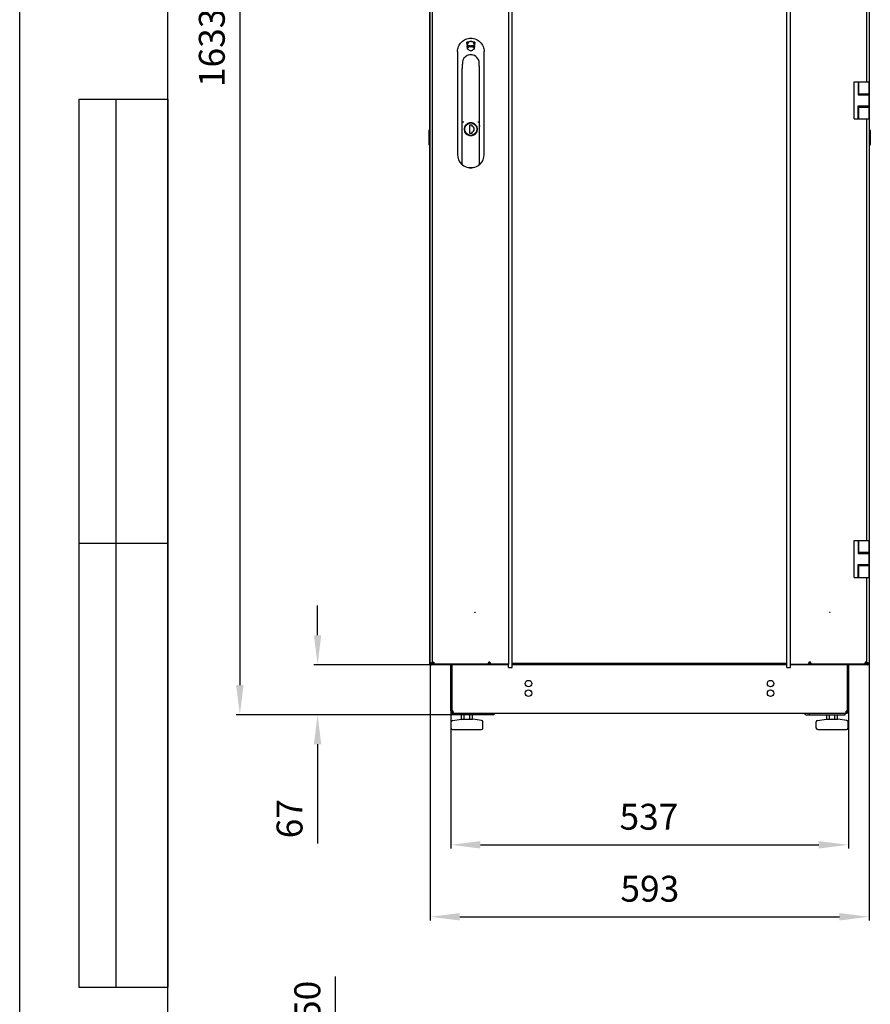
# Model space of a CAD drawing. Units: millimetres. Extents: x 0 to 594, y 0 to 420.
# Drawn here: x 0 to 115, y 170 to 303 of the extents above; entities that cross this region are included whole.
import ezdxf

# ---------------------------------------------------------------- set-up
doc = ezdxf.new("R2010")
doc.units = ezdxf.units.MM
doc.header["$LTSCALE"] = 32.67
doc.header["$PDMODE"] = 3
doc.header["$PDSIZE"] = 1
doc.layers.get('0').update_dxf_attribs({"linetype": 'CONTINUOUS'})
doc.layers.get('Defpoints').update_dxf_attribs({"linetype": 'CONTINUOUS'})
for name, color, linetype in [('02___PRT_ALL_AXES', 7, 'CONTINUOUS'), ('07__ASM_ALL_ANNOTATION', 7, 'CONTINUOUS'), ('_23579', 7, 'CONTINUOUS'), ('_52555', 7, 'CONTINUOUS'), ('_5731', 7, 'CONTINUOUS')]:
    doc.layers.add(name, color=color, linetype=linetype)
doc.styles.get("Standard").update_dxf_attribs({"font": 'gost.ttf'})
doc.dimstyles.new('DIMSTYLE_1', dxfattribs={"dimtxt": 3.5, "dimasz": 4, "dimexe": 0.5, "dimexo": 0, "dimgap": 0.875, "dimtad": 1, "dimdec": 0, "dimlfac": 10, "dimtxsty": 'STANDARD', "dimblk": '_FILLED', "dimblk1": '_FILLED', "dimblk2": '_FILLED', "dimcen": 0.09, "dimadec": 0, "dimazin": 0, "dimtp": 1.2, "dimtm": 1.2, "dimtfac": 1, "dimtdec": 0, "dimtofl": 0, "dimtmove": 0, "dimatfit": 3, "dimldrblk": '_FILLED', "dimfxl": 1, "dimtolj": 1, "dimarcsym": 0})
doc.dimstyles.new('DIMSTYLE_2', dxfattribs={"dimtxt": 3.5, "dimasz": 4, "dimexe": 0.5, "dimexo": 0, "dimgap": 0.875, "dimtad": 1, "dimdec": 0, "dimlfac": 10, "dimtxsty": 'STANDARD', "dimblk": '_FILLED', "dimblk1": '_FILLED', "dimblk2": '_FILLED', "dimcen": 0.09, "dimadec": 0, "dimazin": 0, "dimtp": 0.3, "dimtm": 0.3, "dimtfac": 1, "dimtdec": 0, "dimtofl": 0, "dimtmove": 0, "dimatfit": 3, "dimldrblk": '_FILLED', "dimfxl": 1, "dimtolj": 1, "dimarcsym": 0})
doc.dimstyles.new('DIMSTYLE_3', dxfattribs={"dimtxt": 3.5, "dimasz": 4, "dimexe": 0.5, "dimexo": 0, "dimgap": 0.875, "dimtad": 1, "dimdec": 0, "dimlfac": 10, "dimtxsty": 'STANDARD', "dimblk": '_FILLED', "dimblk1": '_FILLED', "dimblk2": '_FILLED', "dimcen": 0.09, "dimadec": 0, "dimazin": 0, "dimtp": 0.8, "dimtm": 0.8, "dimtfac": 1, "dimtdec": 0, "dimtofl": 0, "dimtmove": 0, "dimatfit": 3, "dimldrblk": '_FILLED', "dimfxl": 1, "dimtolj": 1, "dimarcsym": 0})

# ---------------------------------------------------------------- blocks, each defined once
blk = doc.blocks.new('_FILLED')
at = {"color": 0, "linetype": 'ByBlock'}
blk.add_solid([(0, 0), (-1, 0.125), (-1, -0.125)], dxfattribs=at)
blk = doc.blocks.new('*D123')
at = {"layer": '07__ASM_ALL_ANNOTATION', "color": 0, "linetype": 'Continuous', "lineweight": -2}
for p, q in [((57.11, 372.1), (29.24, 372.1)), ((29.74, 368.1), (29.74, 212.83)), ((58.84, 208.83), (29.24, 208.83))]:
    blk.add_line(p, q, dxfattribs=at)
at = {"layer": 'Defpoints', "color": 0, "linetype": 'Continuous'}
for p in [(57.11, 372.1), (29.74, 208.83), (58.84, 208.83)]:
    blk.add_point(p, dxfattribs=at)
at = {"layer": '07__ASM_ALL_ANNOTATION', "color": 0, "linetype": 'Continuous', "lineweight": -2, "xscale": 4, "yscale": 4, "zscale": 4}
for p, rotation in [((29.74, 372.1), 90), ((29.74, 208.83), 270)]:
    blk.add_blockref('_FILLED', p, dxfattribs=dict(at, rotation=rotation))
at = {"layer": '07__ASM_ALL_ANNOTATION', "color": 0, "linetype": 'Continuous', "insert": (24.2, 298.91), "char_height": 3.5, "width": 7.8621, "attachment_point": 2, "rotation": 90, "line_spacing_factor": 0.9}
blk.add_mtext('\\A1;1633', dxfattribs=at)
blk = doc.blocks.new('*D125')
at = {"layer": '07__ASM_ALL_ANNOTATION', "color": 0, "linetype": 'Continuous', "lineweight": -2}
for p, q in [((40.24, 219.57), (40.24, 223.57)), ((55.64, 215.57), (39.74, 215.57)), ((58.66, 208.83), (39.74, 208.83)), ((40.24, 204.83), (40.24, 191.44))]:
    blk.add_line(p, q, dxfattribs=at)
at = {"layer": 'Defpoints', "color": 0, "linetype": 'Continuous'}
for p in [(55.64, 215.57), (40.24, 208.83), (58.66, 208.83)]:
    blk.add_point(p, dxfattribs=at)
at = {"layer": '07__ASM_ALL_ANNOTATION', "color": 0, "linetype": 'Continuous', "lineweight": -2, "xscale": 4, "yscale": 4, "zscale": 4}
for p, rotation in [((40.24, 215.57), 270), ((40.24, 208.83), 90)]:
    blk.add_blockref('_FILLED', p, dxfattribs=dict(at, rotation=rotation))
at = {"layer": '07__ASM_ALL_ANNOTATION', "color": 0, "linetype": 'Continuous', "insert": (34.7, 197.43), "char_height": 3.5, "width": 4.5551, "attachment_point": 3, "rotation": 90, "line_spacing_factor": 0.9}
blk.add_mtext('\\A1;67', dxfattribs=at)
blk = doc.blocks.new('*D126')
at = {"layer": '07__ASM_ALL_ANNOTATION', "color": 0, "linetype": 'Continuous', "lineweight": -2}
for p, q in [((55.44, 215.77), (55.44, 181.03)), ((114.74, 215.77), (114.74, 181.03)), ((59.44, 181.53), (110.74, 181.53))]:
    blk.add_line(p, q, dxfattribs=at)
at = {"layer": 'Defpoints', "color": 0, "linetype": 'Continuous'}
for p in [(55.44, 215.77), (114.74, 215.77), (114.74, 181.53)]:
    blk.add_point(p, dxfattribs=at)
at = {"layer": '07__ASM_ALL_ANNOTATION', "color": 0, "linetype": 'Continuous', "lineweight": -2, "xscale": 4, "yscale": 4, "zscale": 4, "rotation": 180}
blk.add_blockref('_FILLED', (55.44, 181.53), dxfattribs=at)
at = {"layer": '07__ASM_ALL_ANNOTATION', "color": 0, "linetype": 'Continuous', "lineweight": -2, "xscale": 4, "yscale": 4, "zscale": 4}
blk.add_blockref('_FILLED', (114.74, 181.53), dxfattribs=at)
at = {"layer": '07__ASM_ALL_ANNOTATION', "color": 0, "linetype": 'Continuous', "insert": (85.12, 187.07), "char_height": 3.5, "width": 6.3438, "attachment_point": 2, "line_spacing_factor": 0.9}
blk.add_mtext('\\A1;593', dxfattribs=at)
blk = doc.blocks.new('*D127')
at = {"layer": '07__ASM_ALL_ANNOTATION', "color": 0, "linetype": 'Continuous', "lineweight": -2}
for p, q in [((58.24, 209.38), (58.24, 190.75)), ((111.94, 209.38), (111.94, 190.75)), ((62.24, 191.25), (107.94, 191.25))]:
    blk.add_line(p, q, dxfattribs=at)
at = {"layer": 'Defpoints', "color": 0, "linetype": 'Continuous'}
for p in [(58.24, 209.38), (111.94, 209.38), (111.94, 191.25)]:
    blk.add_point(p, dxfattribs=at)
at = {"layer": '07__ASM_ALL_ANNOTATION', "color": 0, "linetype": 'Continuous', "lineweight": -2, "xscale": 4, "yscale": 4, "zscale": 4, "rotation": 180}
blk.add_blockref('_FILLED', (58.24, 191.25), dxfattribs=at)
at = {"layer": '07__ASM_ALL_ANNOTATION', "color": 0, "linetype": 'Continuous', "lineweight": -2, "xscale": 4, "yscale": 4, "zscale": 4}
blk.add_blockref('_FILLED', (111.94, 191.25), dxfattribs=at)
at = {"layer": '07__ASM_ALL_ANNOTATION', "color": 0, "linetype": 'Continuous', "insert": (85, 196.79), "char_height": 3.5, "width": 6.3438, "attachment_point": 2, "line_spacing_factor": 0.9}
blk.add_mtext('\\A1;537', dxfattribs=at)
blk = doc.blocks.new('*D129')
at = {"layer": '07__ASM_ALL_ANNOTATION', "color": 0, "linetype": 'Continuous', "lineweight": -2}
for p, q in [((42.66, 157.93), (42.66, 173.45)), ((55.52, 153.93), (42.16, 153.93)), ((63.99, 148.93), (42.16, 148.93)), ((42.66, 144.93), (42.66, 140.93))]:
    blk.add_line(p, q, dxfattribs=at)
at = {"layer": 'Defpoints', "color": 0, "linetype": 'Continuous'}
for p in [(55.52, 153.93), (42.66, 148.93), (63.99, 148.93)]:
    blk.add_point(p, dxfattribs=at)
at = {"layer": '07__ASM_ALL_ANNOTATION', "color": 0, "linetype": 'Continuous', "lineweight": -2, "xscale": 4, "yscale": 4, "zscale": 4}
for p, rotation in [((42.66, 153.93), 270), ((42.66, 148.93), 90)]:
    blk.add_blockref('_FILLED', p, dxfattribs=dict(at, rotation=rotation))
at = {"layer": '07__ASM_ALL_ANNOTATION', "color": 0, "linetype": 'Continuous', "insert": (37.11, 167.59), "char_height": 3.5, "width": 4.3107, "attachment_point": 1, "rotation": 90, "line_spacing_factor": 0.9}
blk.add_mtext('\\A1;50', dxfattribs=at)

msp = doc.modelspace()

# ---------------------------------------------------------------- linework, layer by layer
at = {"color": 2, "linetype": 'Continuous'}
for p, q in [((0, 0), (0, 420)), ((55.62699, 215.8272), (55.66327, 215.85361)), ((114.55002, 215.8272), (114.51335, 215.85388)), ((58.50013, 209.32909), (58.4041, 209.32909)), ((111.77291, 209.32909), (111.67688, 209.32909))]:
    msp.add_line(p, q, dxfattribs=at)
at = {"color": 7, "linetype": 'Continuous'}
for p, q in [((20, 5), (20, 415)), ((66.54651, 215.22409), (66.54651, 368.09909)), ((103.63051, 215.22409), (103.63051, 368.09909)), ((112.73851, 294.31909), (114.73851, 294.31909)), ((112.73851, 289.31909), (112.73851, 294.31909)), ((113.24554, 294.31909), (113.24554, 292.56909)), ((113.34554, 292.56909), (113.34554, 294.31909)), ((114.73851, 289.31909), (114.73851, 294.31909)), ((113.34554, 292.71909), (114.73851, 292.71909)), ((113.67795, 292.56909), (113.67795, 292.71909)), ((8, 292), (20, 292)), ((8, 292), (8, 172)), ((13, 292), (13, 172)), ((20, 292), (20, 172)), ((113.24554, 292.56909), (114.73851, 292.56909)), ((113.6946, 292.57909), (113.6946, 292.56909)), ((114.2946, 292.57909), (114.2946, 292.56909)), ((114.31851, 292.56909), (114.31851, 292.57909)), ((113.24554, 291.06909), (114.73851, 291.06909)), ((113.24554, 289.31909), (113.24554, 291.06909)), ((113.34554, 289.31909), (113.34554, 291.06909)), ((113.34554, 290.91909), (114.73851, 290.91909)), ((113.67795, 290.91909), (113.67795, 291.06909)), ((112.73851, 289.31909), (113.34554, 289.31909)), ((113.34914, 289.31909), (114.73851, 289.31909)), ((55.27351, 287.74409), (55.39851, 287.90034)), ((55.27351, 287.74409), (55.27351, 285.84409)), ((114.90351, 287.74409), (114.77851, 287.90034)), ((114.90351, 287.74409), (114.90351, 285.84409)), ((55.27351, 285.84409), (55.39851, 285.68784)), ((114.90351, 285.84409), (114.77851, 285.68784)), ((8, 232), (20, 232)), ((112.73851, 232.36909), (114.73851, 232.36909)), ((112.73851, 227.36909), (112.73851, 232.36909)), ((113.24554, 232.36909), (113.24554, 230.61909)), ((113.34554, 230.61909), (113.34554, 232.36909)), ((114.73851, 227.36909), (114.73851, 232.36909)), ((113.24554, 230.61909), (114.73851, 230.61909)), ((113.34554, 230.76909), (114.73851, 230.76909)), ((113.67795, 230.61909), (113.67795, 230.76909)), ((113.68088, 230.62909), (113.68088, 230.61909)), ((114.2808, 230.61909), (114.2808, 230.62909)), ((114.31851, 230.61909), (114.31851, 230.62909)), ((113.24554, 229.11909), (114.73851, 229.11909)), ((113.24554, 227.36909), (113.24554, 229.11909)), ((113.34554, 227.36909), (113.34554, 229.11909)), ((113.34554, 228.96909), (114.73851, 228.96909)), ((113.67795, 228.96909), (113.67795, 229.11909)), ((112.73851, 227.36909), (113.34554, 227.36909)), ((113.34914, 227.36909), (114.73851, 227.36909)), ((55.43333, 215.65631), (55.51592, 215.7127)), ((55.55566, 215.76909), (55.63851, 215.76909)), ((55.59851, 215.56909), (55.59851, 215.65631)), ((55.61538, 215.60871), (55.61538, 215.57736)), ((55.73851, 215.86909), (55.63851, 215.76909)), ((55.63851, 215.76909), (55.63851, 215.68624)), ((55.73851, 215.83866), (55.85851, 215.83866)), ((55.73851, 215.71582), (55.85851, 215.71582)), ((55.74159, 215.67409), (55.86005, 215.67409)), ((55.86576, 215.67409), (55.87851, 215.67409)), ((55.90308, 215.67409), (55.90308, 215.79409)), ((55.95297, 215.8695), (55.95993, 215.8695)), ((55.95993, 215.85334), (55.95993, 215.8695)), ((63.36851, 215.67411), (63.36851, 215.7941)), ((63.37651, 215.91409), (63.37651, 215.67409)), ((63.37651, 215.67409), (63.50518, 215.67409)), ((63.52851, 215.91166), (63.46851, 215.91166)), ((66.04651, 215.22409), (66.04651, 215.67409)), ((66.54651, 215.77409), (103.63051, 215.77409)), ((66.54651, 215.67409), (103.63051, 215.67409)), ((104.13051, 215.22409), (104.13051, 215.67409)), ((106.64851, 215.92626), (106.70851, 215.92626)), ((106.80051, 215.67409), (106.68051, 215.67409)), ((106.80051, 215.67409), (106.80051, 215.92848)), ((106.83019, 215.67409), (106.83019, 215.79409)), ((114.21496, 215.88803), (114.20936, 215.88803)), ((114.20936, 215.87474), (114.20936, 215.88803)), ((114.23872, 215.67409), (114.23872, 215.79409)), ((114.43453, 215.67409), (114.29851, 215.67409)), ((114.31652, 215.67409), (114.31738, 215.68037)), ((114.43851, 215.87388), (114.31851, 215.87388)), ((114.43851, 215.7058), (114.31851, 215.7058)), ((114.43851, 215.86909), (114.53851, 215.76909)), ((114.53851, 215.76909), (114.62135, 215.76909)), ((114.53851, 215.68624), (114.53851, 215.76909)), ((114.56163, 215.57736), (114.56163, 215.60871)), ((114.57851, 215.56909), (114.57851, 215.65631)), ((114.74368, 215.65631), (114.66109, 215.7127)), ((66.04651, 215.22409), (66.54651, 215.22409)), ((103.63051, 215.22409), (104.13051, 215.22409)), ((58.38851, 209.32909), (58.23851, 209.32909)), ((58.45089, 209.20733), (58.36328, 209.08558)), ((58.49457, 209.20733), (58.49457, 209.08558)), ((58.53851, 209.05558), (58.53851, 209.02909)), ((58.53851, 209.02909), (111.63851, 209.02909)), ((58.65851, 208.82909), (58.65851, 209.02909)), ((59.69881, 208.22909), (59.69881, 208.82909)), ((60.06254, 208.22909), (60.06254, 208.82909)), ((60.79, 208.22909), (60.79, 208.82909)), ((61.15374, 208.22909), (61.15374, 208.82909)), ((63.46683, 208.82909), (63.46683, 209.02909)), ((106.71018, 208.82909), (106.71018, 209.02909)), ((109.02328, 208.22909), (109.02328, 208.82909)), ((109.38701, 208.22909), (109.38701, 208.82909)), ((110.11447, 208.22909), (110.11447, 208.82909)), ((110.4782, 208.22909), (110.4782, 208.82909)), ((111.51851, 208.82909), (111.51851, 209.02909)), ((111.63851, 209.05558), (111.63851, 209.02909)), ((111.68244, 209.20733), (111.68244, 209.08558)), ((111.72612, 209.20733), (111.81374, 209.08558)), ((111.78851, 209.32909), (111.93851, 209.32909)), ((58.27627, 207.02909), (58.27627, 207.85563)), ((58.44799, 208.05362), (59.6622, 208.22708)), ((59.69049, 208.22909), (61.16206, 208.22909)), ((62.40456, 208.05362), (61.19034, 208.22708)), ((62.57627, 207.02909), (62.57627, 207.85563)), ((107.60074, 207.02909), (107.60074, 207.85563)), ((107.77246, 208.05362), (108.98667, 208.22708)), ((109.01495, 208.22909), (110.48653, 208.22909)), ((111.72902, 208.05362), (110.51481, 208.22708)), ((111.90074, 207.02909), (111.90074, 207.85563)), ((58.47627, 206.82909), (62.37627, 206.82909)), ((107.80074, 206.82909), (111.70074, 206.82909)), ((8, 172), (20, 172))]:
    msp.add_line(p, q, dxfattribs=at)
at = {"color": 3, "linetype": 'Continuous'}
for p, q in [((55.39851, 215.76909), (55.39851, 367.81909)), ((55.43851, 215.76909), (55.43851, 367.86909)), ((55.73851, 367.80951), (55.73851, 215.83866)), ((66.04651, 367.97409), (66.04651, 215.67409)), ((104.13051, 215.67409), (104.13051, 367.97409)), ((114.77851, 215.76909), (114.77851, 367.81909)), ((114.43851, 294.31909), (114.43851, 351.26909)), ((114.73851, 351.26909), (114.73851, 294.31909)), ((114.43851, 292.56909), (114.43851, 292.71909)), ((114.19851, 292.57909), (114.43851, 292.57909)), ((114.43851, 290.91909), (114.43851, 291.06909)), ((114.43851, 232.36909), (114.43851, 289.31909)), ((114.73851, 289.31909), (114.73851, 232.36909)), ((114.19851, 230.62909), (114.43851, 230.62909)), ((114.43851, 230.61909), (114.43851, 230.76909)), ((114.43851, 228.96909), (114.43851, 229.11909)), ((114.43851, 215.87388), (114.43851, 227.36909)), ((114.73851, 227.36909), (114.73851, 215.76909)), ((55.43851, 215.76909), (55.55566, 215.76909)), ((55.59851, 215.56909), (55.63749, 215.56909)), ((55.6031, 215.80885), (55.60476, 215.81016)), ((55.60476, 215.81016), (55.60658, 215.81158)), ((55.61558, 215.57578), (55.61538, 215.57736)), ((55.6154, 215.57736), (55.61587, 215.58013)), ((55.63851, 215.56909), (55.63851, 215.68624)), ((66.04651, 215.56909), (55.63851, 215.56909)), ((55.65689, 215.84907), (55.65957, 215.85098)), ((55.74159, 215.67409), (55.73851, 215.67409)), ((63.36851, 215.67409), (55.90308, 215.67409)), ((55.95993, 215.88168), (55.95297, 215.8695)), ((55.9608, 215.88321), (55.95993, 215.88168)), ((55.97851, 215.91409), (55.9608, 215.88321)), ((55.965, 215.8697), (55.96389, 215.86608)), ((63.36851, 215.91409), (63.36851, 215.91075)), ((66.04651, 215.67409), (64.11798, 215.67409)), ((103.63051, 215.56909), (66.54651, 215.56909)), ((104.13051, 215.67409), (106.05903, 215.67409)), ((114.53851, 215.56909), (104.13051, 215.56909)), ((114.23872, 215.67409), (106.83019, 215.67409)), ((114.19851, 215.91409), (114.21049, 215.89512)), ((114.19851, 215.91409), (114.20575, 215.88776)), ((114.20575, 215.88776), (114.20634, 215.88564)), ((114.20634, 215.88564), (114.20936, 215.87474)), ((114.21049, 215.89512), (114.21496, 215.88803)), ((114.43453, 215.67409), (114.43851, 215.67409)), ((114.43851, 215.67409), (114.43851, 215.68377)), ((114.53851, 215.56909), (114.53851, 215.68624)), ((114.53952, 215.56909), (114.57851, 215.56909)), ((114.56115, 215.58013), (114.56161, 215.57736)), ((114.57225, 215.81016), (114.57044, 215.81158)), ((114.73851, 215.76909), (114.62135, 215.76909)), ((63.96181, 208.82909), (58.65851, 208.82909)), ((106.21521, 208.82909), (111.51851, 208.82909))]:
    msp.add_line(p, q, dxfattribs=at)
at = {"color": 6, "linetype": 'Continuous'}
for p, q in [((55.47337, 215.77072), (55.43928, 215.76909)), ((55.55566, 215.76909), (55.63359, 215.8163)), ((55.7486, 215.91901), (55.66327, 215.85361)), ((114.51335, 215.85388), (114.4568, 215.89756)), ((114.54342, 215.8163), (114.62135, 215.76909)), ((114.73772, 215.76909), (114.70289, 215.7708))]:
    msp.add_line(p, q, dxfattribs=at)
at = {"color": 7, "linetype": 'Continuous'}
for centre, radius, start, end in [((60.93851, 298.71909), 0.5, 131.747134, 147.0595361), ((60.93851, 298.71909), 0.5, 32.9277825, 48.235187), ((55.59851, 215.76909), 0.1, 205.6890454, 264.4759705), ((114.17268, 215.69634), 0.14558, 353.7018151, 355.0459427), ((114.57851, 215.76909), 0.1, 276.2778558, 334.3109546), ((58.53851, 209.32909), 0.3, 180, 270), ((58.27603, 209.19367), 0.26259, 11.0970641, 14.9094781), ((58.28062, 209.19443), 0.25794, 4.0504528, 11.1260627), ((58.32279, 209.19576), 0.21571, 355.3406538, 359.9640168), ((58.29961, 209.19585), 0.2389, 359.9459832, 4.0329826), ((111.63851, 209.32909), 0.3, 270, 0), ((111.85444, 209.19577), 0.21593, 180.0375336, 184.5857923), ((111.90086, 209.19369), 0.26247, 164.7546328, 168.9035276), ((111.85565, 209.21284), 0.21324, 146.9665431, 153.0795431), ((58.47627, 207.85563), 0.2, 98.1301024, 180), ((59.69049, 208.02909), 0.2, 90, 98.1301024), ((61.16206, 208.02909), 0.2, 81.8698976, 90), ((62.37627, 207.85563), 0.2, 0, 81.8698976), ((107.80074, 207.85563), 0.2, 98.1301024, 180), ((109.01495, 208.02909), 0.2, 90, 98.1301024), ((110.48653, 208.02909), 0.2, 81.8698976, 90), ((111.70074, 207.85563), 0.2, 0, 81.8698976), ((58.47627, 207.02909), 0.2, 180, 270), ((62.37627, 207.02909), 0.2, 270, 0), ((107.80074, 207.02909), 0.2, 180, 270), ((111.70074, 207.02909), 0.2, 270, 0)]:
    msp.add_arc(centre, radius, start, end, dxfattribs=at)
at = {"color": 3, "linetype": 'Continuous'}
for centre, radius, start, end in [((55.59851, 215.76909), 0.2, 180, 205.7431625), ((55.59851, 215.76909), 0.2, 214.3242166, 270), ((56.4874, 214.6815), 1.43281, 125.7012699, 127.9342088), ((55.50446, 215.58674), 0.11331, 8.4507665, 11.0399127), ((55.63752, 215.66099), 0.0919, 263.4740779, 269.9851774), ((56.68732, 214.4069), 1.77247, 125.5455728, 125.7690445), ((56.95564, 214.02712), 2.23747, 124.0076788, 125.3984617), ((57.51571, 213.19949), 3.23679, 123.3087962, 124.032014), ((54.18703, 216.88309), 1.88301, 323.7294344, 325.4805876), ((55.79658, 215.6898), 0.23851, 71.7475116, 74.9697662), ((55.82399, 215.73081), 0.1894, 49.2290942, 53.6223694), ((55.83212, 215.74034), 0.17688, 46.9036814, 49.2064079), ((52.41649, 216.96099), 3.71252, 342.6411204, 342.846977), ((46.83622, 218.67139), 9.54904, 342.9383911, 343.2167507), ((55.74766, 215.73032), 0.24531, 15.0371935, 18.2034885), ((63.52233, 215.73225), 0.23832, 161.7498783, 164.9855161), ((63.45142, 215.70318), 0.22406, 90.0227582, 94.8406276), ((106.7256, 215.68422), 0.25562, 85.6873771, 89.9809416), ((106.60975, 215.73269), 0.28721, 12.3046998, 14.9517585), ((114.45901, 215.73266), 0.28707, 165.1044253, 167.6514114), ((114.33989, 215.7241), 0.20611, 123.5345727, 127.3104726), ((114.3799, 215.65344), 0.28721, 102.3046998, 104.9517587), ((115.98999, 216.88309), 1.88301, 214.5194124, 216.2705656), ((112.45737, 212.89114), 3.60648, 56.407852, 56.6736078), ((112.78093, 213.37789), 3.022, 55.9544845, 56.4119516), ((113.22033, 214.0256), 2.23931, 54.6078619, 55.9919305), ((113.69051, 214.68269), 1.43131, 52.0650403, 54.2868396), ((114.5395, 215.66099), 0.0919, 270.0148226, 276.5259221), ((114.61597, 215.59182), 0.05641, 180.001006, 181.6000542), ((114.67256, 215.58674), 0.11331, 168.9600873, 171.5492335), ((113.85108, 214.89088), 1.1684, 51.7713404, 51.8856823), ((114.57851, 215.76909), 0.2, 270, 325.6757834), ((114.57851, 215.76909), 0.2, 334.2568375, 0), ((58.53851, 209.32909), 0.15, 180, 246.1719719), ((111.63851, 209.32909), 0.15, 293.8280281, 0)]:
    msp.add_arc(centre, radius, start, end, dxfattribs=at)
at = {"color": 2, "linetype": 'Continuous'}
for centre, radius, start, end in [((56.12175, 215.13954), 0.84662, 129.9622208, 131.9617599), ((56.24523, 214.99231), 1.03878, 128.2729651, 129.9669021), ((56.39187, 214.80653), 1.27547, 126.8473666, 128.2748925), ((56.92133, 214.07574), 2.17796, 124.3196543, 125.2841239), ((57.41839, 213.34601), 3.0609, 123.2953016, 124.3028094), ((112.75862, 213.34601), 3.0609, 55.6971906, 56.7046984), ((113.25351, 214.07259), 2.18179, 54.729623, 55.6797848), ((113.77073, 214.7876), 1.29926, 51.9814952, 53.1446449), ((113.9204, 214.97843), 1.05674, 50.0435105, 52.0015761), ((114.05527, 215.13954), 0.84662, 48.0382401, 50.0377792)]:
    msp.add_arc(centre, radius, start, end, dxfattribs=at)
at = {"color": 3, "linetype": 'Continuous'}
for points, knots in [([(55.43333, 215.65631), (55.42737, 215.66505), (55.41834, 215.68144), (55.4131, 215.70704), (55.42325, 215.72808), (55.43673, 215.73346), (55.44363, 215.73499)], [0, 0, 0, 0, 0.329121896, 0.57993892, 0.779964061, 1, 1, 1, 1]), ([(55.44363, 215.73499), (55.44819, 215.73599), (55.47052, 215.7381), (55.49283, 215.7322), (55.50926, 215.72591)], [0, 0, 0, 0, 0.209681954, 1, 1, 1, 1]), ([(55.59851, 215.65631), (55.60068, 215.65206), (55.60785, 215.63667), (55.61334, 215.62042), (55.61567, 215.60843)], [0, 0, 0, 0, 0.281160766, 1, 1, 1, 1]), ([(55.62707, 215.56968), (55.6255, 215.56986), (55.62125, 215.57041), (55.6163, 215.57301), (55.61558, 215.57578)], [0, 0, 0, 0, 0.356022882, 1, 1, 1, 1]), ([(55.80885, 215.92724), (55.78885, 215.92724), (55.73804, 215.9134), (55.73851, 215.86165), (55.73851, 215.83866)], [0, 0, 0, 0, 0.465225643, 1, 1, 1, 1]), ([(55.73851, 215.71582), (55.73851, 215.71191), (55.73865, 215.69796), (55.73954, 215.68392), (55.74159, 215.67409)], [0, 0, 0, 0, 0.280004623, 1, 1, 1, 1]), ([(55.85843, 215.92015), (55.85408, 215.92132), (55.83782, 215.92517), (55.82107, 215.92723), (55.80885, 215.92724)], [0, 0, 0, 0, 0.2694627, 1, 1, 1, 1]), ([(55.90308, 215.67409), (55.92607, 215.67409), (55.96391, 215.67373), (55.98981, 215.71216), (55.99166, 215.73311), (55.99166, 215.74442)], [0, 0, 0, 0, 0.528217639, 0.739957054, 1, 1, 1, 1]), ([(55.99166, 215.74442), (55.99166, 215.74827), (55.99098, 215.76497), (55.9879, 215.78154), (55.98457, 215.79396)], [0, 0, 0, 0, 0.230025466, 1, 1, 1, 1]), ([(63.28507, 215.74442), (63.28506, 215.72486), (63.29726, 215.67607), (63.34673, 215.67432), (63.36851, 215.67411)], [0, 0, 0, 0, 0.473159798, 1, 1, 1, 1]), ([(63.29215, 215.79399), (63.29098, 215.78964), (63.28713, 215.77338), (63.28507, 215.75663), (63.28507, 215.74442)], [0, 0, 0, 0, 0.26946648, 1, 1, 1, 1]), ([(106.83019, 215.67409), (106.84784, 215.67409), (106.891, 215.68184), (106.89615, 215.72553), (106.89615, 215.74438)], [0, 0, 0, 0, 0.483631621, 1, 1, 1, 1]), ([(106.88724, 215.8068), (106.88543, 215.81355), (106.87691, 215.84136), (106.86444, 215.86813), (106.85221, 215.88656)], [0, 0, 0, 0, 0.240066894, 1, 1, 1, 1]), ([(106.89615, 215.74438), (106.89615, 215.74821), (106.89559, 215.76485), (106.89309, 215.78139), (106.89036, 215.7939)], [0, 0, 0, 0, 0.230224574, 1, 1, 1, 1]), ([(114.17858, 215.79405), (114.17762, 215.78966), (114.17444, 215.77324), (114.17276, 215.75649), (114.17276, 215.74427)], [0, 0, 0, 0, 0.269167429, 1, 1, 1, 1]), ([(114.17276, 215.74427), (114.17276, 215.72545), (114.17799, 215.68182), (114.22108, 215.67409), (114.23872, 215.67409)], [0, 0, 0, 0, 0.51627592, 1, 1, 1, 1]), ([(114.3058, 215.93093), (114.29905, 215.92912), (114.27123, 215.9206), (114.24446, 215.90813), (114.22603, 215.8959)], [0, 0, 0, 0, 0.240066893, 1, 1, 1, 1]), ([(114.36821, 215.93984), (114.36438, 215.93984), (114.34775, 215.93928), (114.3312, 215.93678), (114.31869, 215.93405)], [0, 0, 0, 0, 0.230224574, 1, 1, 1, 1]), ([(114.43851, 215.87388), (114.43851, 215.89153), (114.43075, 215.93469), (114.38706, 215.93984), (114.36821, 215.93984)], [0, 0, 0, 0, 0.483631621, 1, 1, 1, 1]), ([(114.55532, 215.5707), (114.55452, 215.57046), (114.55273, 215.57005), (114.55092, 215.56979), (114.54994, 215.56968)], [0, 0, 0, 0, 0.459953373, 1, 1, 1, 1]), ([(114.56163, 215.57736), (114.56163, 215.57592), (114.56029, 215.57254), (114.55706, 215.57122), (114.55532, 215.5707)], [0, 0, 0, 0, 0.443302436, 1, 1, 1, 1]), ([(114.56135, 215.60843), (114.56205, 215.61205), (114.56604, 215.62857), (114.57246, 215.64446), (114.57851, 215.65631)], [0, 0, 0, 0, 0.216927075, 1, 1, 1, 1]), ([(114.66775, 215.72591), (114.67377, 215.72821), (114.69478, 215.73506), (114.71797, 215.73838), (114.73338, 215.73499)], [0, 0, 0, 0, 0.289871373, 1, 1, 1, 1]), ([(114.73338, 215.73499), (114.74029, 215.73346), (114.75376, 215.72808), (114.76391, 215.70704), (114.75868, 215.68144), (114.74964, 215.66505), (114.74368, 215.65631)], [0, 0, 0, 0, 0.220035939, 0.42006108, 0.670878104, 1, 1, 1, 1]), ([(58.51064, 209.2268), (58.50853, 209.22697), (58.50404, 209.22759), (58.49962, 209.22862), (58.4973, 209.22925)], [0, 0, 0, 0, 0.468511731, 1, 1, 1, 1]), ([(58.52587, 209.22861), (58.5237, 209.22774), (58.51862, 209.22656), (58.51344, 209.22658), (58.51064, 209.2268)], [0, 0, 0, 0, 0.454758033, 1, 1, 1, 1]), ([(63.96181, 208.82909), (64.01215, 208.82909), (64.12284, 208.87591), (64.18396, 208.97341), (64.20657, 209.02864)], [0, 0, 0, 0, 0.45758614, 1, 1, 1, 1]), ([(106.21521, 208.82909), (106.16486, 208.82909), (106.05418, 208.87591), (105.99305, 208.97341), (105.97044, 209.02864)], [0, 0, 0, 0, 0.45758614, 1, 1, 1, 1]), ([(111.68244, 209.20733), (111.6768, 209.2096), (111.66523, 209.21537), (111.65435, 209.22236), (111.649, 209.22656)], [0, 0, 0, 0, 0.472294045, 1, 1, 1, 1])]:
    msp.add_open_spline(points, degree=3, knots=knots, dxfattribs=at)
at = {"color": 7, "linetype": 'Continuous'}
for points in [[(55.51592, 215.7127), (55.51314, 215.71677), (55.51069, 215.72113), (55.50901, 215.72576)], [(55.85851, 215.71582), (55.85851, 215.7019), (55.8586, 215.68793), (55.86005, 215.67409)], [(63.46851, 215.91166), (63.45804, 215.91927), (63.44536, 215.92444), (63.43256, 215.92634)], [(106.74002, 215.93836), (106.72894, 215.93638), (106.71803, 215.93225), (106.70851, 215.92626)], [(114.31772, 215.68377), (114.31835, 215.69109), (114.31851, 215.69845), (114.31851, 215.7058)], [(114.668, 215.72576), (114.66632, 215.72113), (114.66387, 215.71677), (114.66109, 215.7127)], [(58.63043, 209.02909), (58.59906, 209.02909), (58.5643, 209.03499), (58.53986, 209.05466)], [(111.54658, 209.02909), (111.57795, 209.02909), (111.61271, 209.03499), (111.63715, 209.05466)]]:
    msp.add_open_spline(points, degree=3, dxfattribs=at)
at = {"color": 3, "linetype": 'Continuous'}
for points in [[(55.50926, 215.72591), (55.53965, 215.71429), (55.56852, 215.69489), (55.58899, 215.6696)], [(55.55566, 215.76909), (55.571, 215.78289), (55.58689, 215.79609), (55.6031, 215.80885)], [(55.58899, 215.6696), (55.59242, 215.66537), (55.59562, 215.66093), (55.59851, 215.65631)], [(55.61746, 215.59182), (55.61746, 215.58789), (55.61711, 215.58386), (55.61587, 215.58013)], [(55.61653, 215.60339), (55.6171, 215.59956), (55.61746, 215.59569), (55.61746, 215.59182)], [(55.63851, 215.68624), (55.66223, 215.71259), (55.68417, 215.74054), (55.70517, 215.7691)], [(55.93633, 215.8833), (55.91676, 215.89773), (55.89437, 215.9087), (55.87128, 215.91631)], [(55.98069, 215.80695), (55.9754, 215.82304), (55.96849, 215.83872), (55.95993, 215.85334)], [(63.329, 215.87191), (63.31457, 215.85235), (63.3036, 215.82997), (63.296, 215.80689)], [(63.36851, 215.91075), (63.35325, 215.90034), (63.33996, 215.88677), (63.329, 215.87191)], [(63.43251, 215.92644), (63.41069, 215.9246), (63.38888, 215.91968), (63.36851, 215.91166)], [(63.52851, 215.91166), (63.50461, 215.92252), (63.47757, 215.92724), (63.45133, 215.92724)], [(106.72568, 215.93984), (106.69956, 215.93984), (106.67282, 215.93581), (106.64851, 215.92626)], [(106.80851, 215.92626), (106.788, 215.93324), (106.76642, 215.93749), (106.74482, 215.93911)], [(106.85221, 215.88656), (106.84572, 215.89635), (106.83839, 215.90567), (106.83019, 215.91409)], [(114.20936, 215.87474), (114.19706, 215.85347), (114.1879, 215.8302), (114.18158, 215.80646)], [(114.43453, 215.67409), (114.43558, 215.67724), (114.43635, 215.68049), (114.43692, 215.68377)], [(114.43692, 215.68377), (114.43819, 215.69102), (114.43851, 215.69844), (114.43851, 215.7058)], [(114.53851, 215.68624), (114.51479, 215.71259), (114.49284, 215.74054), (114.47184, 215.7691)], [(114.55955, 215.59182), (114.55955, 215.59569), (114.55991, 215.59956), (114.56048, 215.60339)], [(114.56115, 215.58013), (114.56007, 215.58337), (114.55967, 215.58684), (114.55957, 215.59025)], [(114.62135, 215.76909), (114.60607, 215.78284), (114.59024, 215.796), (114.57409, 215.80872)], [(114.57851, 215.65631), (114.58139, 215.66093), (114.5846, 215.66537), (114.58802, 215.6696)], [(114.58802, 215.6696), (114.60849, 215.69489), (114.63736, 215.71429), (114.66775, 215.72591)]]:
    msp.add_open_spline(points, degree=3, dxfattribs=at)
at = {"color": 7, "linetype": 'Continuous'}
for points, knots in [([(55.87111, 215.91622), (55.864, 215.90683), (55.8587, 215.87927), (55.85851, 215.85331), (55.85851, 215.83866)], [0, 0, 0, 0, 0.44559836, 1, 1, 1, 1]), ([(55.90308, 215.79409), (55.91776, 215.79409), (55.94374, 215.79427), (55.97135, 215.79961), (55.98074, 215.80674)], [0, 0, 0, 0, 0.554512777, 1, 1, 1, 1]), ([(63.29605, 215.80671), (63.30485, 215.80002), (63.33046, 215.79455), (63.35481, 215.79416), (63.36851, 215.7941)], [0, 0, 0, 0, 0.44660713, 1, 1, 1, 1]), ([(106.83019, 215.79409), (106.83597, 215.79409), (106.85518, 215.79451), (106.87714, 215.79727), (106.88722, 215.80675)], [0, 0, 0, 0, 0.294956518, 1, 1, 1, 1]), ([(114.18191, 215.80655), (114.18493, 215.80376), (114.20244, 215.79379), (114.22314, 215.79409), (114.23872, 215.79409)], [0, 0, 0, 0, 0.2086734, 1, 1, 1, 1]), ([(114.31851, 215.87388), (114.31851, 215.87966), (114.31808, 215.89887), (114.31532, 215.92083), (114.30584, 215.93091)], [0, 0, 0, 0, 0.294956518, 1, 1, 1, 1]), ([(58.5179, 209.11232), (58.51479, 209.10724), (58.50778, 209.09758), (58.49918, 209.08929), (58.49457, 209.08558)], [0, 0, 0, 0, 0.501807483, 1, 1, 1, 1]), ([(58.50013, 209.32909), (58.50689, 209.31873), (58.51852, 209.29671), (58.52659, 209.27321), (58.52978, 209.26123)], [0, 0, 0, 0, 0.499413242, 1, 1, 1, 1]), ([(58.53986, 209.05466), (58.53301, 209.06017), (58.5192, 209.07394), (58.50791, 209.08979), (58.50229, 209.09875)], [0, 0, 0, 0, 0.453811424, 1, 1, 1, 1]), ([(58.52596, 209.12798), (58.5248, 209.12526), (58.5223, 209.11993), (58.51943, 209.1148), (58.5179, 209.11232)], [0, 0, 0, 0, 0.504051698, 1, 1, 1, 1]), ([(58.53779, 209.17824), (58.53706, 209.16937), (58.53451, 209.15223), (58.52925, 209.13567), (58.52596, 209.12798)], [0, 0, 0, 0, 0.515486234, 1, 1, 1, 1]), ([(111.63715, 209.05466), (111.644, 209.06017), (111.65781, 209.07394), (111.6691, 209.08979), (111.67472, 209.09875)], [0, 0, 0, 0, 0.453811424, 1, 1, 1, 1]), ([(111.63851, 209.19563), (111.63849, 209.20364), (111.63932, 209.21994), (111.64171, 209.23608), (111.6433, 209.24421)], [0, 0, 0, 0, 0.491571231, 1, 1, 1, 1]), ([(111.65105, 209.12798), (111.64775, 209.13571), (111.64247, 209.15235), (111.63992, 209.16959), (111.6392, 209.1785)], [0, 0, 0, 0, 0.484433204, 1, 1, 1, 1]), ([(111.64763, 209.26271), (111.64982, 209.27075), (111.65498, 209.28665), (111.66173, 209.30195), (111.66552, 209.30939)], [0, 0, 0, 0, 0.499595045, 1, 1, 1, 1]), ([(111.68244, 209.08558), (111.67562, 209.09107), (111.66327, 209.10409), (111.65458, 209.11973), (111.65105, 209.12798)], [0, 0, 0, 0, 0.493741091, 1, 1, 1, 1])]:
    msp.add_open_spline(points, degree=3, knots=knots, dxfattribs=at)
at = {"layer": '02___PRT_ALL_AXES', "color": 3, "linetype": 'Continuous'}
for p, q in [((114.19851, 292.57909), (113.67795, 292.57909)), ((114.19851, 230.62909), (113.67795, 230.62909)), ((55.73851, 215.83866), (55.73851, 215.71582)), ((55.87851, 215.67409), (55.90308, 215.67409)), ((64.11798, 215.67409), (63.56518, 215.67409)), ((106.05903, 215.67409), (106.61989, 215.67409)), ((106.80851, 215.67409), (106.83019, 215.67409)), ((114.23872, 215.67409), (114.29851, 215.67409)), ((114.43851, 215.7058), (114.43851, 215.87388)), ((58.38851, 209.32909), (58.38851, 209.36577))]:
    msp.add_line(p, q, dxfattribs=at)
at = {"layer": '02___PRT_ALL_AXES', "color": 7, "linetype": 'Continuous'}
for p, q in [((55.85851, 215.83866), (55.85851, 215.71582)), ((55.87851, 215.79409), (55.90308, 215.79409)), ((55.87851, 215.67409), (55.87851, 215.79409)), ((58.23851, 209.32909), (58.23851, 215.56909)), ((58.38851, 215.56909), (58.38851, 209.37889)), ((63.56518, 215.67409), (63.50518, 215.67409)), ((106.61989, 215.67409), (106.67989, 215.67409)), ((106.80851, 215.79409), (106.83019, 215.79409)), ((106.80851, 215.67409), (106.80851, 215.79409)), ((111.78851, 215.56909), (111.78851, 209.37889)), ((111.93851, 215.56909), (111.93851, 209.37889)), ((114.23872, 215.79409), (114.29851, 215.79409)), ((114.29851, 215.67409), (114.29851, 215.79409)), ((114.31851, 215.7058), (114.31851, 215.87388)), ((58.38851, 209.37889), (58.23851, 209.37889)), ((111.78851, 209.37889), (111.93851, 209.37889))]:
    msp.add_line(p, q, dxfattribs=at)
at = {"layer": '02___PRT_ALL_AXES', "color": 3, "linetype": 'Continuous'}
for centre in [(61.49651, 222.67409), (109.43851, 222.67409)]:
    msp.add_circle(centre, 0.025, dxfattribs=at)
at = {"layer": '02___PRT_ALL_AXES', "color": 7, "linetype": 'Continuous'}
for centre in [(68.73851, 213.02909), (101.43851, 213.02909), (68.73851, 211.72909), (101.43851, 211.72909)]:
    msp.add_circle(centre, 0.44, dxfattribs=at)
at = {"layer": '02___PRT_ALL_AXES', "color": 3, "linetype": 'Continuous'}
for centre, radius, start, end in [((106.71571, 215.7747), 0.13894, 220.8758814, 226.3972787), ((106.74615, 215.78984), 0.15, 55.9263959, 65.434545)]:
    msp.add_arc(centre, radius, start, end, dxfattribs=at)
at = {"layer": '02___PRT_ALL_AXES', "color": 7, "linetype": 'Continuous'}
for centre, radius, start, end in [((106.77571, 215.7747), 0.13894, 220.8758814, 226.3972787), ((58.38851, 209.22889), 0.15, 41.9106157, 90), ((111.78851, 209.22889), 0.15, 90, 138.0893843)]:
    msp.add_arc(centre, radius, start, end, dxfattribs=at)
for points, knots in [([(63.50518, 215.67409), (63.53345, 215.70856), (63.55839, 215.80433), (63.50581, 215.89033), (63.46851, 215.91166)], [0, 0, 0, 0, 0.509195984, 1, 1, 1, 1]), ([(106.70851, 215.92626), (106.6695, 215.90567), (106.61369, 215.81729), (106.64066, 215.71841), (106.67066, 215.68377)], [0, 0, 0, 0, 0.490481879, 1, 1, 1, 1])]:
    msp.add_open_spline(points, degree=3, knots=knots, dxfattribs=at)
at = {"layer": '02___PRT_ALL_AXES', "color": 3, "linetype": 'Continuous'}
for points, knots in [([(63.56518, 215.67409), (63.59345, 215.70856), (63.61839, 215.80433), (63.56581, 215.89033), (63.52851, 215.91166)], [0, 0, 0, 0, 0.509195984, 1, 1, 1, 1]), ([(106.64851, 215.92626), (106.6095, 215.90567), (106.55369, 215.81729), (106.58066, 215.71841), (106.61066, 215.68377)], [0, 0, 0, 0, 0.490481879, 1, 1, 1, 1])]:
    msp.add_open_spline(points, degree=3, knots=knots, dxfattribs=at)
at = {"layer": '_23579', "color": 7, "linetype": 'Continuous'}
for p, q in [((59.78924, 296.66508), (59.78851, 296.66425)), ((59.78851, 296.66425), (59.78851, 296.65409)), ((59.7905, 296.66819), (59.78924, 296.66508)), ((59.79179, 296.67358), (59.7905, 296.66819)), ((59.799, 296.97409), (59.799, 296.8263)), ((59.79936, 296.8263), (59.79935, 296.81909)), ((59.79936, 296.8263), (59.80498, 296.82627)), ((60.45607, 297.863), (60.45327, 297.8617)), ((60.45614, 297.86303), (60.45607, 297.863)), ((61.42087, 297.86303), (61.42094, 297.863)), ((61.42375, 297.8617), (61.42094, 297.863)), ((62.07204, 296.82627), (62.08851, 296.82637)), ((62.08851, 296.65409), (62.08851, 296.87047)), ((59.78949, 296.44596), (59.78851, 296.14047)), ((59.78851, 283.14029), (59.78851, 296.14128)), ((62.08753, 296.44596), (62.08851, 296.14047)), ((62.08851, 296.14174), (62.08851, 283.14029)), ((59.81193, 288.91909), (59.98675, 288.91909)), ((61.89027, 288.91908), (62.06508, 288.91909)), ((59.78912, 283.1325), (59.78851, 283.13966)), ((59.80638, 283.10198), (59.80393, 283.10417)), ((60.60237, 282.73065), (60.6076, 282.73019)), ((60.6076, 282.73019), (61.26942, 282.73019)), ((62.07286, 283.10396), (62.07063, 283.10198)), ((62.0885, 283.13961), (62.08799, 283.13309))]:
    msp.add_line(p, q, dxfattribs=at)
for points in [[(60.9395, 297.96232), (60.76979, 297.9506), (60.60052, 297.91461), (60.45614, 297.86303)], [(61.42087, 297.86303), (61.27846, 297.91404), (61.10921, 297.95032), (60.9395, 297.96232)], [(59.78851, 296.65411), (59.78906, 296.58916), (59.78951, 296.50089), (59.78949, 296.44596)], [(62.08753, 296.44596), (62.08751, 296.50304), (62.08797, 296.59127), (62.08851, 296.65411)], [(61.26942, 282.73019), (61.27117, 282.73024), (61.27291, 282.73039), (61.27465, 282.73065)]]:
    msp.add_lwpolyline(points, dxfattribs=at)
msp.add_circle((60.93851, 287.91909), 0.86181, dxfattribs=at)
for centre, radius, start, end in [((60.93851, 296.81909), 1.15, 114.957609, 172.2539506), ((57.62378, 296.82535), 2.17557, 359.1645845, 359.8351203), ((60.93851, 296.81909), 1.15, 22.0422091, 65.042391), ((61.62593, 297.06806), 0.42026, 20.013964, 25.7546352), ((60.93851, 296.81909), 1.15139, 4.2972034, 19.9474601), ((59.83851, 283.14029), 0.05, 180, 230.0195021), ((60.89868, 284.40462), 1.7, 230.0195021, 259.9620761), ((60.97834, 284.40462), 1.7, 280.0379239, 309.9804979), ((62.03851, 283.14029), 0.05, 309.9804979, 0)]:
    msp.add_arc(centre, radius, start, end, dxfattribs=at)
for points, knots in [([(59.79474, 296.69625), (59.79453, 296.69397), (59.79376, 296.68639), (59.79281, 296.67882), (59.79179, 296.67358)], [0, 0, 0, 0, 0.300025438, 1, 1, 1, 1]), ([(59.79912, 296.79363), (59.79899, 296.78426), (59.79827, 296.75178), (59.79691, 296.71928), (59.79474, 296.69625)], [0, 0, 0, 0, 0.288221804, 1, 1, 1, 1]), ([(59.799, 296.97409), (59.80009, 296.97409), (59.80129, 296.96884), (59.80207, 296.95637), (59.80144, 296.92513), (59.79996, 296.8806), (59.79942, 296.84533), (59.79936, 296.8263)], [0, 0, 0, 0, 0.02205054, 0.078369135, 0.292502798, 0.615100835, 1, 1, 1, 1]), ([(60.93851, 288.78409), (60.826, 288.78409), (60.59856, 288.73903), (60.31115, 288.5466), (60.11873, 288.2587), (60.05124, 287.91909), (60.11873, 287.57949), (60.31114, 287.29158), (60.59856, 287.09915), (60.826, 287.05409), (60.93851, 287.05409)], [0, 0, 0, 0, 0.125018701, 0.24999908, 0.374980067, 0.499996736, 0.625013917, 0.749996023, 0.874978506, 1, 1, 1, 1]), ([(60.93851, 287.05409), (61.05101, 287.05409), (61.27845, 287.09914), (61.56586, 287.29156), (61.75828, 287.57947), (61.82578, 287.91908), (61.75828, 288.25869), (61.56587, 288.5466), (61.27846, 288.73903), (61.05101, 288.78409), (60.93851, 288.78409)], [0, 0, 0, 0, 0.125018766, 0.249997822, 0.374979656, 0.499998747, 0.625016733, 0.749997707, 0.874978921, 1, 1, 1, 1]), ([(59.78854, 283.25805), (59.78879, 283.24807), (59.80113, 283.23486), (59.81472, 283.23274), (59.81851, 283.23267)], [0, 0, 0, 0, 0.724840105, 1, 1, 1, 1]), ([(62.05851, 283.23267), (62.06229, 283.23274), (62.07589, 283.23486), (62.08823, 283.24807), (62.08848, 283.25805)], [0, 0, 0, 0, 0.275159786, 1, 1, 1, 1])]:
    msp.add_open_spline(points, degree=3, knots=knots, dxfattribs=at)
msp.add_open_spline([(62.08666, 296.90536), (62.08753, 296.89375), (62.08854, 296.88212), (62.08851, 296.87047)], degree=3, dxfattribs=at)
at = {"layer": '_52555', "color": 7, "linetype": 'Continuous'}
for p, q in [((60.80851, 287.33909), (60.80851, 288.49909)), ((60.80851, 288.49909), (61.06851, 288.49909)), ((61.06851, 287.33909), (60.80851, 287.33909)), ((61.06851, 288.49909), (61.06851, 288.31909)), ((61.06851, 287.51909), (61.06851, 287.33909))]:
    msp.add_line(p, q, dxfattribs=at)
msp.add_circle((60.93851, 287.91909), 0.845, dxfattribs=at)
msp.add_arc((60.98484, 287.91909), 0.40866, 281.8142306, 78.1857694, dxfattribs=at)
at = {"layer": '_5731', "color": 7, "linetype": 'Continuous'}
for p, q in [((60.40994, 299.66388), (60.41276, 299.66184)), ((60.44549, 299.28897), (60.40994, 299.66388)), ((60.41276, 299.66184), (60.44792, 299.29112)), ((60.44549, 299.28897), (60.44792, 299.29112)), ((60.93851, 299.77845), (60.93851, 299.77579)), ((61.4291, 299.29112), (61.46425, 299.66184)), ((61.43152, 299.28897), (61.4291, 299.29112)), ((61.46707, 299.66388), (61.43152, 299.28897)), ((61.46707, 299.66388), (61.46425, 299.66184)), ((59.13851, 298.41292), (59.13851, 284.50221)), ((60.45672, 299.17245), (60.45976, 299.16871)), ((60.50487, 298.73791), (60.45672, 299.17245)), ((60.45976, 299.16871), (60.50732, 298.73948)), ((60.50487, 298.73791), (60.50732, 298.73948)), ((60.93851, 299.17898), (60.93851, 299.18168)), ((60.93851, 299.01397), (60.93851, 299.01123)), ((60.93851, 298.4708), (60.93851, 298.47388)), ((61.36969, 298.73948), (61.41725, 299.16871)), ((61.37215, 298.73791), (61.36969, 298.73948)), ((61.4203, 299.17245), (61.37215, 298.73791)), ((61.4203, 299.17245), (61.41725, 299.16871)), ((62.73851, 284.50221), (62.73851, 298.41292)), ((62.15365, 288.32257), (62.17808, 288.32312)), ((59.71235, 283.18414), (59.69632, 283.19925)), ((62.17102, 283.19008), (62.16466, 283.18414)), ((62.18363, 283.20205), (62.17102, 283.19008))]:
    msp.add_line(p, q, dxfattribs=at)
for points in [[(59.69647, 283.19941), (59.6954, 283.20022), (59.69435, 283.2011), (59.69335, 283.20202)], [(62.18366, 283.20202), (62.18266, 283.2011), (62.18161, 283.20022), (62.18054, 283.19941)]]:
    msp.add_lwpolyline(points, dxfattribs=at)
for centre in [(60.52851, 299.58709), (61.34851, 299.58709), (60.58851, 299.01909), (61.28851, 299.01909)]:
    msp.add_circle(centre, 0.075, dxfattribs=at)
for centre, radius, start, end in [((117.0464, 39.64262), 266.11792, 102.1714935, 102.2879378), ((116.99588, 39.87607), 265.87646, 102.1715777, 102.2875058), ((114.91391, 542.28514), 249.026, 257.3657954, 257.4820159), ((114.89898, 542.21977), 248.95631, 257.3662915, 257.4819736), ((4.83061, 39.64261), 266.11793, 77.7120622, 77.8285065), ((4.88114, 39.87607), 265.87646, 77.7124942, 77.8284223), ((6.97803, 542.21977), 248.95631, 282.5180264, 282.6337085), ((6.96311, 542.28514), 249.026, 282.5179841, 282.6342046), ((-18.30119, 58.93227), 252.82039, 71.7343698, 71.8493113), ((-18.1713, 59.32481), 252.40432, 71.7342465, 71.8486505), ((194.72328, 516.14733), 255.50233, 238.3107572, 238.424968), ((194.63583, 516.00627), 255.33374, 238.3111101, 238.4247489), ((140.1782, 58.93227), 252.82039, 108.1506887, 108.2656302), ((140.04831, 59.32481), 252.40432, 108.1513495, 108.2657535), ((-72.75882, 516.00627), 255.33373, 301.5752511, 301.6888899), ((-72.84626, 516.14733), 255.50232, 301.575032, 301.6892428), ((59.68041, 286.96769), 1.35556, 89.2169223, 89.9527583), ((62.19661, 286.966), 1.35725, 90.0476972, 90.7826204), ((60.93839, 284.50181), 1.79984, 179.996254, 226.23252), ((60.93862, 284.50181), 1.79984, 313.7674803, 0.0037393), ((60.93839, 284.50181), 1.79984, 227.0629944, 229.6604832), ((60.93838, 284.50175), 1.79979, 229.659496, 230.9334691), ((60.93838, 284.50175), 1.79979, 259.933332, 270.0040905), ((60.93862, 284.50181), 1.79984, 269.9962607, 280.0791199), ((60.93862, 284.50181), 1.79984, 309.057708, 312.937006)]:
    msp.add_arc(centre, radius, start, end, dxfattribs=at)
for points, knots in [([(59.13851, 298.41292), (59.13848, 298.64705), (59.23201, 299.12048), (59.63266, 299.71882), (60.23096, 300.11954), (60.70438, 300.21312), (60.93851, 300.21313)], [0, 0, 0, 0, 0.24999694, 0.500000079, 0.750003205, 1, 1, 1, 1]), ([(60.93851, 300.21313), (61.17263, 300.21313), (61.64605, 300.11954), (62.24435, 299.71882), (62.645, 299.12048), (62.73853, 298.64705), (62.73851, 298.41292)], [0, 0, 0, 0, 0.249996796, 0.499999921, 0.750003061, 1, 1, 1, 1]), ([(59.69893, 288.32312), (59.70323, 288.32306), (59.70683, 288.32115), (59.71925, 288.32469), (59.71846, 288.32263)], [0, 0, 0, 0, 0.660573887, 1, 1, 1, 1]), ([(59.74425, 283.22353), (59.74418, 283.2151), (59.73594, 283.19726), (59.71674, 283.19263), (59.70827, 283.19429)], [0, 0, 0, 0, 0.494230283, 1, 1, 1, 1]), ([(62.13277, 283.22353), (62.13283, 283.2151), (62.14107, 283.19728), (62.16025, 283.19263), (62.16871, 283.19428)], [0, 0, 0, 0, 0.494239929, 1, 1, 1, 1])]:
    msp.add_open_spline(points, degree=3, knots=knots, dxfattribs=at)
for points in [[(59.70827, 283.19429), (59.70406, 283.19511), (59.69995, 283.19689), (59.69647, 283.19941)], [(62.16871, 283.19428), (62.17293, 283.1951), (62.17706, 283.19688), (62.18054, 283.19941)]]:
    msp.add_open_spline(points, degree=3, dxfattribs=at)

# ---------------------------------------------------------------- dimensions: what is measured, and where the dimension line sits
at = {"layer": '07__ASM_ALL_ANNOTATION', "color": 2, "linetype": 'Continuous'}
for base, p1, p2, dimstyle, picture, middle in [((29.744, 208.82909), (57.11351, 372.09909), (58.84348, 208.82909), 'DIMSTYLE_1', '*D123', (29.744, 298.90713)), ((40.24425, 208.82909), (55.63851, 215.56909), (58.65851, 208.82909), 'DIMSTYLE_2', '*D125', (40.24425, 195.15079)), ((42.65561, 148.93152), (55.51589, 153.93152), (63.98851, 148.93152), 'DIMSTYLE_2', '*D129', (42.65561, 169.74597))]:
    dim = msp.add_linear_dim(base=base, p1=p1, p2=p2, angle=270, dimstyle=dimstyle, dxfattribs=at)
    dim.commit()
    dim.dimension.update_dxf_attribs({"geometry": picture, "text_midpoint": middle, "dimtype": 160})
for base, p1, p2, picture, middle in [((114.73851, 181.52873), (55.43851, 215.76909), (114.73851, 215.76909), '*D126', (85.11746, 181.52873)), ((111.93851, 191.25224), (58.23851, 209.37889), (111.93851, 209.37889), '*D127', (85.00405, 191.25224))]:
    dim = msp.add_linear_dim(base=base, p1=p1, p2=p2, dimstyle='DIMSTYLE_3', dxfattribs=at)
    dim.commit()
    dim.dimension.update_dxf_attribs({"geometry": picture, "text_midpoint": middle, "dimtype": 160})

doc.saveas('drawing.dxf')
